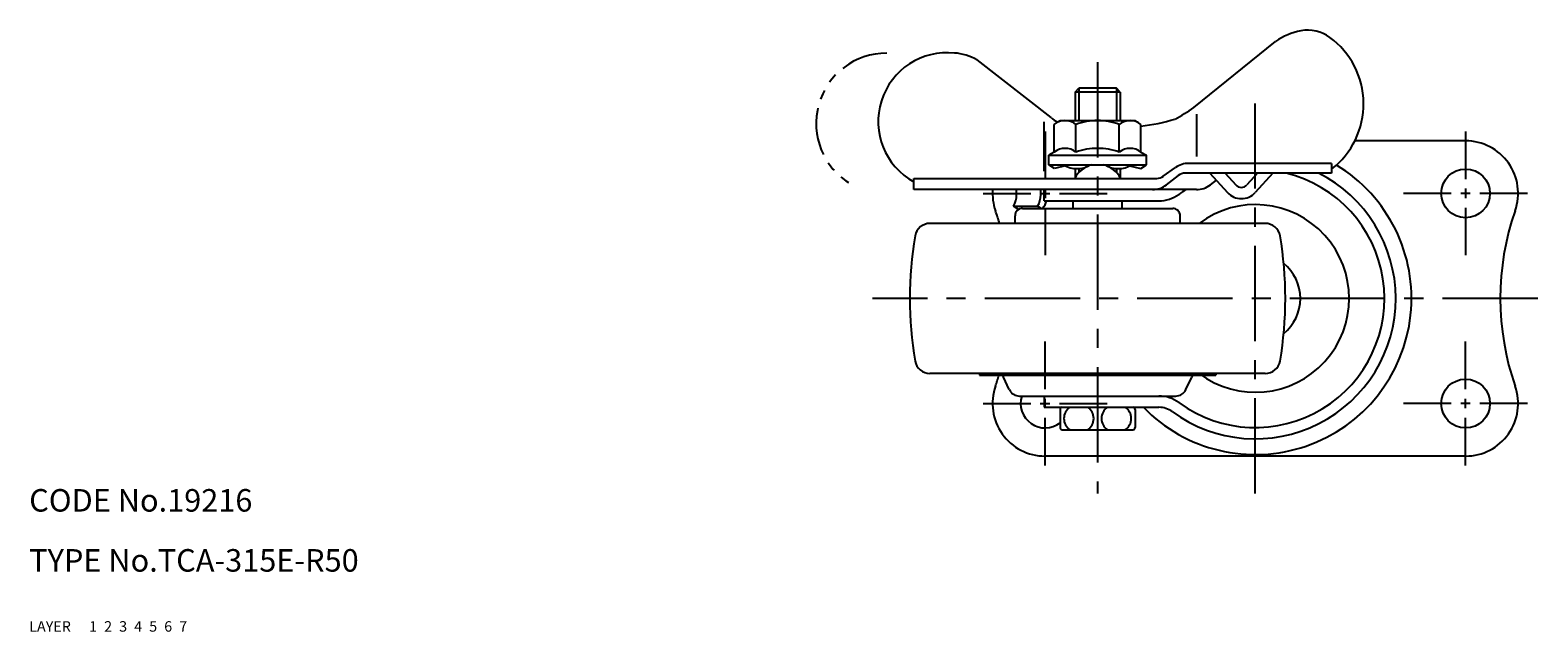
# Model space of a CAD drawing. Extents: x 10 to 486, y 10 to 315.
# Drawn here: x 10 to 211, y 10 to 90 of the extents above; entities that cross this region are included whole.
import ezdxf

# ---------------------------------------------------------------- set-up
doc = ezdxf.new("R2010")
doc.units = 0
doc.header["$MEASUREMENT"] = 0
for name, pattern in [('CENTER', [50.8, 31.75, -6.35, 6.35, -6.35]), ('DASHED', [19.05, 12.7, -6.35]), ('PHANTOM', [63.5, 31.75, -6.35, 6.35, -6.35, 6.35, -6.35])]:
    doc.linetypes.add(name, pattern=pattern)
doc.layers.get('0').update_dxf_attribs({"linetype": 'CONTINUOUS'})
for name, color, linetype in [('1', 7, 'CONTINUOUS'), ('2', 4, 'CONTINUOUS'), ('3', 2, 'DASHED'), ('4', 1, 'CENTER'), ('5', 6, 'PHANTOM'), ('6', 5, 'CONTINUOUS'), ('7', 3, 'CONTINUOUS')]:
    doc.layers.add(name, color=color, linetype=linetype)
doc.styles.get("Standard").update_dxf_attribs({"font": 'simplex.shx'})

msp = doc.modelspace()

# ---------------------------------------------------------------- linework, layer by layer
at = {"linetype": 'Continuous'}
for start, end in [(102.9195, 153.4148), (26.5852, 77.0805)]:
    msp.add_arc((152.28, 68.88), 3.41, start, end, dxfattribs=at)
at = {"layer": '1', "linetype": 'Continuous'}
for p, q in [((165.09, 79.84), (175.97, 88.65)), ((146.08, 78.52), (136.22, 86.19)), ((149.28, 81.9), (149.78, 82.4)), ((154.78, 82.4), (149.78, 82.4)), ((155.28, 81.9), (154.78, 82.4)), ((155.28, 81.9), (149.28, 81.9)), ((149.28, 81.9), (149.28, 78.1)), ((155.28, 81.9), (155.28, 78.1)), ((165.45, 78.97), (165.45, 73.32)), ((145.1, 77.93), (145.1, 71.34)), ((146.5, 77.6), (147.28, 78.1)), ((146.5, 73.9), (146.5, 77.6)), ((147.28, 78.1), (157.28, 78.1)), ((149.39, 73.9), (149.39, 77.6)), ((155.16, 73.9), (155.16, 77.6)), ((158.05, 77.6), (157.28, 78.1)), ((158.05, 73.9), (158.05, 77.6)), ((201.28, 75.4), (186.53, 75.4)), ((146.5, 73.9), (145.78, 73.5)), ((145.78, 73.5), (158.78, 73.5)), ((145.78, 72.2), (145.78, 73.5)), ((158.05, 73.9), (158.78, 73.5)), ((158.78, 72.2), (158.78, 73.5)), ((183.42, 72.4), (164.4, 72.4)), ((183.42, 72.4), (183.42, 71.1)), ((127.81, 68.9), (127.81, 70.4)), ((127.81, 70.4), (160.16, 70.4)), ((145.78, 72.2), (158.78, 72.2)), ((146.53, 71.7), (145.78, 72.2)), ((148.02, 72.07), (146.53, 71.7)), ((149.28, 71.71), (149.28, 70.51)), ((155.28, 71.71), (155.28, 70.51)), ((156.54, 72.07), (158.03, 71.7)), ((158.03, 71.7), (158.78, 72.2)), ((161.03, 70.68), (162.65, 71.84)), ((161.45, 69.55), (163.03, 70.78)), ((183.42, 71.1), (163.95, 71.1)), ((167.24, 71.1), (169.57, 68.53)), ((169.26, 71.1), (170.68, 69.53)), ((173.59, 71.1), (172.16, 69.53)), ((175.61, 71.1), (173.28, 68.53)), ((165.44, 68.9), (127.81, 68.9)), ((141.49, 68.23), (141.49, 68.9)), ((144.71, 68.23), (144.71, 68.9)), ((145.18, 67.4), (145.18, 68.9)), ((167.3, 69.55), (168.09, 70.16)), ((141.07, 66.7), (144.29, 66.7)), ((141.68, 66.3), (141.07, 66.7)), ((141.68, 66.3), (141.84, 66.3)), ((142.28, 66.4), (162.28, 66.4)), ((144.75, 66.4), (144.29, 66.7)), ((145.18, 67.4), (160.44, 67.4)), ((149.03, 66.4), (149.03, 67.4)), ((155.53, 66.4), (155.53, 67.4)), ((174.6, 64.4), (129.95, 64.4)), ((141.28, 64.4), (141.28, 65.4)), ((163.28, 64.4), (163.28, 65.4)), ((174.6, 44.4), (129.95, 44.4)), ((136.53, 44.4), (136.53, 44.2)), ((136.53, 44.2), (168.03, 44.2)), ((168.03, 44.4), (168.03, 44.2)), ((140.52, 42.26), (139.73, 43.92)), ((164.03, 42.26), (164.82, 43.92)), ((141.88, 41.4), (162.68, 41.4)), ((145.18, 41.4), (145.18, 39.9)), ((145.18, 39.9), (160.44, 39.9)), ((147.28, 39.6), (147.28, 37.2)), ((157.28, 39.6), (157.28, 37.2)), ((147.58, 36.9), (156.98, 36.9)), ((201.28, 33.4), (145.28, 33.4))]:
    msp.add_line(p, q, dxfattribs=at)
for centre in [(201.28, 68.4), (201.28, 40.4)]:
    msp.add_circle(centre, 3.25, dxfattribs=at)
for centre, radius, start, end in [((180.88, 81.73), 8.48, 100.3665, 125.3245), ((180.25, 85.15), 5, 53.7983, 100.3665), ((176.72, 80.33), 10.98, 307.6178, 53.7983), ((132.24, 77.97), 9.18, 83.9171, 241.1632), ((132.75, 80.21), 6.91, 59.9152, 86.1909), ((148.13, 80.7), 3, 226.8125, 247.8325), ((152.13, 97.94), 22.26, 298.0216, 305.6035), ((147.95, 75.77), 2.33, 51.7868, 117.5449), ((152.28, 69.52), 8.58, 90, 109.6529), ((152.28, 69.52), 8.58, 70.3471, 90), ((156.61, 75.77), 2.33, 62.4551, 128.2132), ((154.12, 107.47), 30.38, 277.429, 286.1754), ((147.95, 72.07), 2.33, 51.7868, 128.2132), ((152.28, 65.82), 8.58, 90, 109.6529), ((152.28, 65.82), 8.58, 70.3471, 90), ((156.61, 72.07), 2.33, 51.7868, 128.2132), ((201.28, 68.4), 7, 340.7669, 90), ((164.4, 69.4), 3, 90, 125.5631), ((149.53, 75), 3.3, 237.9346, 302.0654), ((155.03, 75), 3.3, 237.9346, 302.0654), ((173.28, 54.4), 20.8, 224.1975, 58.7272), ((160.16, 71.9), 1.5, 270, 305.5631), ((173.28, 54.4), 18.7, 233.7508, 63.259), ((163.95, 69.6), 1.5, 90, 128.1834), ((173.28, 54.4), 17.2, 233.7508, 76.1515), ((145.28, 68.4), 7, 175.9038, 199.2331), ((159.6, 71.9), 3, 270, 308.1834), ((160.44, 71.9), 4.5, 270, 306.2492), ((173.28, 54.4), 17.2, 122.539, 126.2492), ((165.44, 71.9), 3, 270, 308.1834), ((171.42, 70.2), 2.5, 222.1416, 317.8584), ((171.42, 70.2), 1, 222.1416, 317.8584), ((138.49, 68.23), 3, 329.4219, 360), ((142.28, 65.4), 1, 90, 180), ((141.71, 68.23), 3, 329.4219, 360), ((142.59, 68.22), 3, 322.7099, 344.1859), ((162.28, 65.4), 1, 0, 90), ((173.28, 54.4), 12.5, 233.1301, 126.8699), ((129.95, 62.4), 2, 90, 170.4059), ((105.15, 54.4), 35.5, 16.3611, 19.2331), ((174.6, 62.4), 2, 9.5941, 90), ((241.4, 54.4), 35.5, 160.7669, 199.2492), ((177.28, 54.4), 50, 170.4059, 189.5941), ((127.28, 54.4), 50, 350.4059, 9.5941), ((173.28, 54.4), 6, 309.0822, 50.9178), ((129.95, 46.4), 2, 189.5942, 270), ((105.15, 54.4), 35.5, 340.7578, 343.3022), ((139.28, 43.7), 0.5, 25.5719, 90), ((165.28, 43.7), 0.5, 90, 154.4281), ((174.6, 46.4), 2, 270, 350.4058), ((145.28, 40.4), 7, 160.767, 270), ((141.88, 42.9), 1.5, 205.5719, 270), ((162.68, 42.9), 1.5, 270, 334.4281), ((201.28, 40.4), 7, 270, 19.2331), ((145.28, 40.4), 3.25, 162.0798, 307.9799), ((160.44, 36.9), 4.5, 53.7508, 90), ((147.58, 39.6), 0.3, 90, 180), ((149.59, 38.4), 1.8, 123.5573, 236.4427), ((149.96, 38.4), 1.8, 303.5573, 56.4427), ((154.59, 38.4), 1.8, 123.5573, 236.4427), ((154.96, 38.4), 1.8, 303.5573, 56.4427), ((156.98, 39.6), 0.3, 0, 90), ((160.44, 36.9), 3, 53.7508, 90), ((147.58, 37.2), 0.3, 180, 270), ((156.98, 37.2), 0.3, 270, 0)]:
    msp.add_arc(centre, radius, start, end, dxfattribs=at)
at = {"layer": '2', "linetype": 'Continuous'}
for p, q in [((149.78, 82.4), (149.78, 78.1)), ((154.78, 82.4), (154.78, 78.1)), ((149.78, 71.71), (149.78, 71.2)), ((154.78, 71.71), (154.78, 71.2))]:
    msp.add_line(p, q, dxfattribs=at)
at = {"layer": '4', "linetype": 'CENTER', "ltscale": 0.4}
for p, q in [((152.28, 85.9), (152.28, 28.4)), ((173.28, 28.4), (173.28, 80.4)), ((210.9, 54.4), (122.28, 54.4))]:
    msp.add_line(p, q, dxfattribs=at)
at = {"layer": '4', "linetype": 'CENTER', "ltscale": 0.2}
for p, q in [((145.28, 76.65), (145.28, 60.15)), ((201.28, 76.65), (201.28, 60.15)), ((137.03, 68.4), (153.53, 68.4)), ((209.53, 68.4), (193.03, 68.4)), ((145.28, 32.15), (145.28, 48.65)), ((201.28, 32.15), (201.28, 48.65)), ((137.03, 40.4), (153.53, 40.4)), ((209.53, 40.4), (193.03, 40.4))]:
    msp.add_line(p, q, dxfattribs=at)
at = {"layer": '5', "linetype": 'PHANTOM', "ltscale": 0.2}
msp.add_arc((124.17, 77.72), 9.37, 89.7501, 239.324, dxfattribs=at)

# ---------------------------------------------------------------- texts
at = {"layer": '1', "linetype": 'Continuous', "ltscale": 0.25}
for s, p in [('LAYER', (10, 10)), ('1', (17.98, 10))]:
    msp.add_text(s, height=1.4, dxfattribs=at).set_placement(p)
at = {"layer": '2', "linetype": 'Continuous', "ltscale": 0.25}
msp.add_text('2', height=1.4, dxfattribs=at).set_placement((19.98, 10))
at = {"layer": '3', "linetype": 'DASHED', "ltscale": 0.25}
msp.add_text('3', height=1.4, dxfattribs=at).set_placement((21.98, 10))
at = {"layer": '4', "linetype": 'CENTER', "ltscale": 0.25}
msp.add_text('4', height=1.4, dxfattribs=at).set_placement((23.98, 10))
at = {"layer": '5', "linetype": 'PHANTOM', "ltscale": 0.2}
msp.add_text('5', height=1.4, dxfattribs=at).set_placement((25.98, 10))
at = {"layer": '6', "linetype": 'Continuous', "ltscale": 0.25}
msp.add_text('6', height=1.4, dxfattribs=at).set_placement((27.98, 10))
at = {"layer": '7', "linetype": 'Continuous', "ltscale": 0.25}
for s, height, p in [('CODE No.19216', 3, (10, 26)), ('TYPE No.TCA-315E-R50', 3, (10, 18)), ('7', 1.4, (29.98, 10))]:
    msp.add_text(s, height=height, dxfattribs=at).set_placement(p)

doc.saveas('drawing.dxf')
